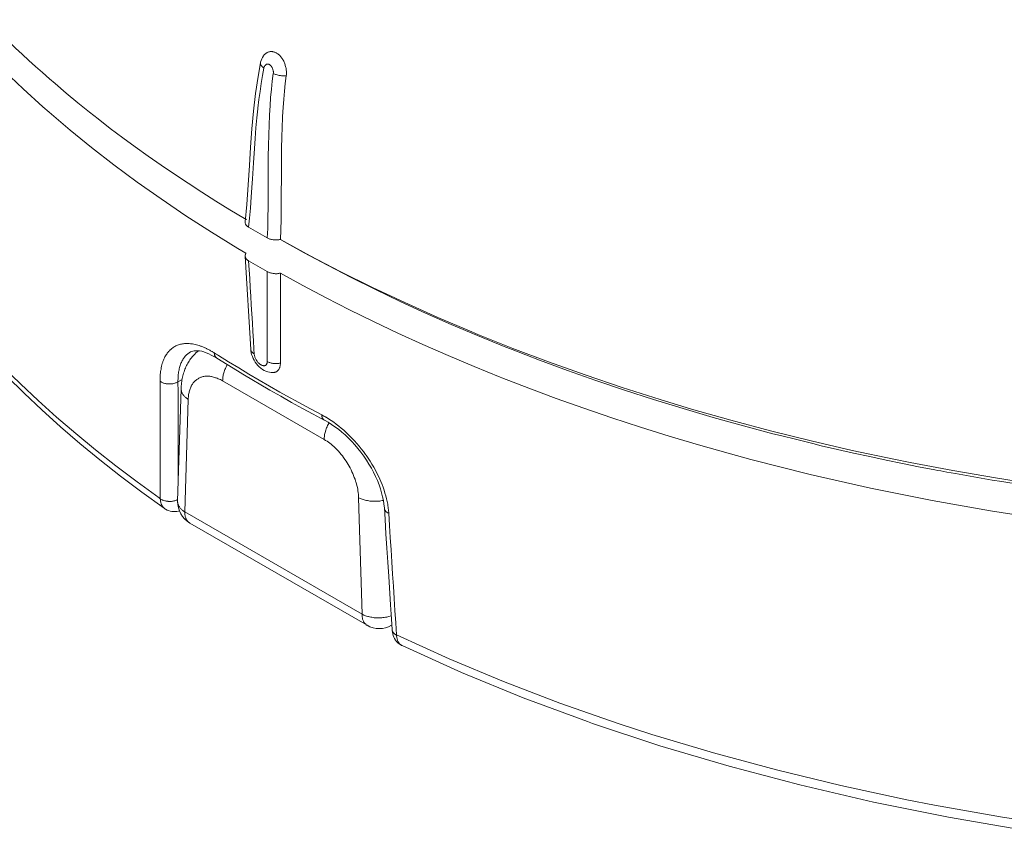
# Model space of a CAD drawing. Units: inches. Extents: x 0.5 to 16.1, y 0.5 to 11.2.
# Drawn here: x 10.9 to 12, y 7.5 to 8.4 of the extents above; entities that cross this region are included whole.
import ezdxf

# ---------------------------------------------------------------- set-up
doc = ezdxf.new("R2010")
doc.units = ezdxf.units.IN
doc.header["$MEASUREMENT"] = 0
doc.layers.add('art', color=7, linetype='Continuous', lineweight=0)

# ---------------------------------------------------------------- blocks, each defined once
blk = doc.blocks.new('Block_9')
at = {"layer": 'art', "color": 18, "lineweight": 20, "true_color": 0x010101}
for p, q in [((11.1726, 8.3527), (11.1726, 8.3527)), ((11.1573, 8.1951), (11.1555, 8.176)), ((11.1565, 8.1787), (11.1569, 8.1785)), ((11.1567, 8.1788), (11.1571, 8.1785)), ((11.1555, 8.1378), (11.1618, 8.0342)), ((11.0944, 8.0311), (11.0944, 8.031)), ((11.1657, 8.0291), (11.1653, 8.0344)), ((11.124, 8.0245), (11.124, 8.0245)), ((11.0809, 7.9981), (11.0856, 8.0008)), ((11.2434, 7.934), (11.1305, 7.9991)), ((11.0844, 7.9904), (11.0806, 7.8653)), ((11.0923, 7.9786), (11.0885, 7.8535)), ((11.2435, 7.9555), (11.2435, 7.9555)), ((11.2855, 7.7398), (11.2816, 7.8693)), ((11.0663, 7.857), (11.0663, 7.857)), ((11.2855, 7.7398), (11.0885, 7.8535)), ((11.291, 7.7274), (11.0941, 7.8411)), ((11.3185, 7.7276), (11.3181, 7.7274)), ((11.3299, 7.7048), (11.3299, 7.7048))]:
    blk.add_line(p, q, dxfattribs=at)
for points in [[(11.1565, 8.141), (11.1476, 8.1463), (11.1182, 8.1644), (11.0898, 8.1828), (11.0622, 8.2014), (11.0356, 8.2202), (11.0098, 8.2392), (10.985, 8.2585), (10.961, 8.278), (10.9378, 8.2977), (10.9307, 8.3039), (10.9088, 8.3238), (10.8877, 8.3438)], [(10.8907, 8.0044), (10.9099, 7.9855), (10.9298, 7.9668), (10.9505, 7.9481), (10.9719, 7.9297), (10.9941, 7.9114), (11.0171, 7.8933), (11.0409, 7.8753), (11.0655, 7.8576), (11.0663, 7.857)], [(11.0613, 7.8682), (11.0599, 7.8692), (11.0356, 7.8868), (11.012, 7.9046), (10.9893, 7.9225), (10.9673, 7.9406), (10.9461, 7.9588), (10.9256, 7.9772), (10.9059, 7.9958), (10.8869, 8.0144)], [(11.3299, 7.7048), (11.3958, 7.6751), (11.4645, 7.6469), (11.536, 7.6204), (11.5416, 7.6184), (11.6162, 7.5936), (11.6931, 7.5707), (11.7718, 7.5499), (11.8535, 7.5309), (11.937, 7.5142), (12.016, 7.5006)], [(10.8684, 8.4007), (10.8752, 8.3938), (10.8821, 8.3869), (10.8863, 8.3827), (10.8934, 8.3759), (10.9006, 8.369), (10.9079, 8.3622), (10.9153, 8.3553), (10.9228, 8.3485), (10.9304, 8.3418), (10.9381, 8.335), (10.9444, 8.3296)], [(11.1765, 8.3613), (11.1759, 8.3604), (11.1748, 8.3588), (11.174, 8.3571), (11.1733, 8.3553), (11.1727, 8.3534), (11.1726, 8.3527)], [(11.1765, 8.3613), (11.177, 8.3619), (11.1775, 8.3624), (11.178, 8.3628), (11.1785, 8.3632), (11.179, 8.3636), (11.1796, 8.364), (11.1801, 8.3642), (11.1807, 8.3645), (11.1813, 8.3647), (11.1819, 8.3649), (11.1825, 8.3651), (11.1832, 8.3652), (11.1832, 8.3652), (11.1839, 8.3652), (11.1845, 8.3652), (11.1851, 8.3652), (11.1858, 8.3652), (11.1865, 8.365), (11.1871, 8.3649), (11.1878, 8.3647), (11.1885, 8.3645), (11.1891, 8.3642), (11.1892, 8.3642), (11.1899, 8.3638), (11.1905, 8.3635), (11.1912, 8.363), (11.1919, 8.3626), (11.1925, 8.3621), (11.1932, 8.3615), (11.1936, 8.3611), (11.1943, 8.3605), (11.1949, 8.3598), (11.1955, 8.359), (11.1961, 8.3583), (11.1967, 8.3575), (11.1972, 8.3566), (11.1974, 8.3564), (11.1979, 8.3555), (11.1984, 8.3545), (11.1988, 8.3536), (11.1993, 8.3526), (11.1997, 8.3515), (11.2, 8.3506), (11.2002, 8.3499), (11.2005, 8.3488), (11.2008, 8.3477), (11.201, 8.3466), (11.2012, 8.3455), (11.2013, 8.3445), (11.2014, 8.3434), (11.2015, 8.3423), (11.2015, 8.3413), (11.2014, 8.3402), (11.2014, 8.3392), (11.2013, 8.3382)], [(11.1726, 8.3527), (11.1699, 8.3375), (11.1671, 8.3185), (11.1649, 8.2991), (11.1631, 8.2793), (11.1616, 8.2591), (11.1603, 8.2384), (11.1589, 8.2171), (11.1573, 8.1951)], [(11.1594, 8.1701), (11.1604, 8.1802), (11.1614, 8.1913), (11.1623, 8.2039), (11.1633, 8.2189), (11.1636, 8.2236), (11.1647, 8.2414), (11.1658, 8.2575), (11.1666, 8.2687), (11.1676, 8.2806), (11.1686, 8.2915), (11.1697, 8.3015), (11.1697, 8.3022), (11.1709, 8.3118), (11.1721, 8.321), (11.1735, 8.3299), (11.1749, 8.3386), (11.1764, 8.3469)], [(11.1726, 8.3527), (11.1725, 8.3523), (11.1725, 8.352), (11.1726, 8.3516), (11.1726, 8.3512), (11.1728, 8.3509), (11.1729, 8.3505), (11.1731, 8.3501), (11.1733, 8.3498), (11.1736, 8.3494), (11.174, 8.3489), (11.1744, 8.3485), (11.1746, 8.3483), (11.1751, 8.3479), (11.1757, 8.3474), (11.1758, 8.3473), (11.1764, 8.3469)], [(11.1764, 8.3469), (11.1765, 8.3473), (11.1767, 8.3478), (11.1768, 8.3483), (11.1771, 8.3488), (11.1773, 8.3492), (11.1776, 8.3496), (11.1778, 8.3499), (11.1781, 8.3502), (11.1784, 8.3505), (11.1787, 8.3507), (11.1791, 8.3509), (11.1794, 8.3511), (11.1795, 8.3511), (11.1799, 8.3512), (11.1803, 8.3513), (11.1806, 8.3513), (11.181, 8.3513), (11.1814, 8.3512), (11.1818, 8.3511), (11.1822, 8.3509), (11.1826, 8.3507), (11.1827, 8.3507), (11.1831, 8.3504), (11.1835, 8.3501), (11.1839, 8.3498), (11.1843, 8.3494), (11.1846, 8.349), (11.185, 8.3485), (11.1853, 8.348), (11.1856, 8.3474), (11.1859, 8.3468), (11.186, 8.3465), (11.1861, 8.3463), (11.1864, 8.3456), (11.1865, 8.3449), (11.1867, 8.3443), (11.1868, 8.3436), (11.1869, 8.3429), (11.1869, 8.3422), (11.1869, 8.3416), (11.1868, 8.341)], [(11.1868, 8.341), (11.1857, 8.3323), (11.1848, 8.3234), (11.1839, 8.3143), (11.1832, 8.3048), (11.1826, 8.295), (11.1826, 8.2941), (11.1821, 8.2838), (11.1817, 8.2728), (11.1815, 8.2607), (11.1813, 8.2485), (11.1812, 8.2321), (11.1812, 8.2269), (11.1812, 8.2086), (11.1811, 8.193), (11.1809, 8.1801), (11.1806, 8.1686), (11.1802, 8.1581)], [(11.2013, 8.3382), (11.2002, 8.3382), (11.1992, 8.3382), (11.1981, 8.3382), (11.197, 8.3383), (11.1959, 8.3384), (11.1947, 8.3385), (11.1936, 8.3387), (11.1933, 8.3388), (11.1922, 8.339), (11.1912, 8.3393), (11.1902, 8.3396), (11.1893, 8.3399), (11.1884, 8.3402), (11.1876, 8.3406), (11.1868, 8.341)], [(11.2013, 8.3382), (11.2002, 8.3299), (11.1993, 8.3212), (11.1985, 8.3122), (11.1978, 8.3029), (11.1972, 8.2931), (11.1971, 8.2916), (11.1966, 8.2813), (11.1963, 8.2702), (11.196, 8.258), (11.1959, 8.2463), (11.1958, 8.2298), (11.1958, 8.2254), (11.1957, 8.2072), (11.1956, 8.1915), (11.1954, 8.1785), (11.1951, 8.1669), (11.1947, 8.1564)], [(10.9444, 8.3296), (10.9569, 8.319), (10.9696, 8.3084), (10.9826, 8.2979), (10.9923, 8.2903), (11.0058, 8.2798), (11.0196, 8.2695), (11.0335, 8.2592), (11.0478, 8.249), (11.0623, 8.2388), (11.077, 8.2288), (11.0921, 8.2188), (11.1073, 8.2088), (11.1229, 8.199), (11.1387, 8.1892), (11.1548, 8.1795), (11.1558, 8.1789)], [(11.1594, 8.1701), (11.1594, 8.1701), (11.1588, 8.1705), (11.1582, 8.1708), (11.1578, 8.1712), (11.1573, 8.1716), (11.157, 8.172), (11.1567, 8.1724), (11.1564, 8.1728), (11.1563, 8.173), (11.156, 8.1734), (11.1558, 8.1738), (11.1557, 8.1743), (11.1556, 8.1747), (11.1555, 8.1752), (11.1555, 8.1756), (11.1555, 8.176)], [(11.1947, 8.1564), (11.1938, 8.1562), (11.1929, 8.1561), (11.1919, 8.1559), (11.191, 8.1559), (11.19, 8.1558), (11.189, 8.1558), (11.188, 8.1559), (11.1871, 8.156), (11.187, 8.156), (11.1866, 8.156), (11.1857, 8.1562), (11.1848, 8.1563), (11.1839, 8.1566), (11.1831, 8.1568), (11.1823, 8.1571), (11.1816, 8.1574), (11.1809, 8.1577), (11.1802, 8.1581)], [(11.1947, 8.1564), (11.2279, 8.1382), (11.262, 8.1205), (11.2969, 8.1031), (11.3328, 8.0862), (11.3696, 8.0697), (11.4074, 8.0536), (11.4141, 8.0508), (11.453, 8.0353), (11.4927, 8.0202), (11.5332, 8.0057), (11.5744, 7.9917), (11.6166, 7.9783), (11.6514, 7.9678), (11.6951, 7.9554), (11.7393, 7.9436), (11.7843, 7.9324), (11.8298, 7.9219), (11.876, 7.9121), (11.8945, 7.9083), (11.9416, 7.8994), (11.9892, 7.8912), (12.0372, 7.8837)], [(11.1958, 8.1557), (11.2212, 8.1415), (11.2471, 8.1276), (11.2735, 8.114), (11.3004, 8.1006), (11.3279, 8.0875), (11.3559, 8.0746), (11.3845, 8.0619), (11.4137, 8.0496), (11.4434, 8.0375), (11.4522, 8.034), (11.4827, 8.0222), (11.5137, 8.0108), (11.5451, 7.9996), (11.5769, 7.9889), (11.6092, 7.9784), (11.642, 7.9683), (11.6753, 7.9586), (11.709, 7.9491), (11.7419, 7.9404)], [(11.1565, 8.141), (11.1564, 8.1408), (11.1562, 8.1405), (11.1561, 8.1402), (11.156, 8.1401), (11.1559, 8.1398), (11.1558, 8.1394), (11.1557, 8.1391), (11.1556, 8.1388), (11.1556, 8.1384), (11.1555, 8.1381), (11.1555, 8.1378)], [(11.1555, 8.1378), (11.1556, 8.1373), (11.1557, 8.1369), (11.1558, 8.1365), (11.156, 8.1361), (11.1562, 8.1356), (11.1565, 8.1352), (11.1566, 8.1349), (11.157, 8.1345), (11.1573, 8.1341), (11.1577, 8.1337), (11.1582, 8.1334), (11.1587, 8.133), (11.1588, 8.1329), (11.1594, 8.1326)], [(11.1653, 8.0344), (11.1648, 8.0442), (11.1642, 8.054), (11.1636, 8.0638), (11.163, 8.0736), (11.1624, 8.0835), (11.1618, 8.0933), (11.1612, 8.1031), (11.1606, 8.1129), (11.16, 8.1227), (11.1594, 8.1326)], [(11.1802, 8.1206), (11.1809, 8.1202), (11.1816, 8.1199), (11.1823, 8.1196), (11.1831, 8.1193), (11.1839, 8.1191), (11.1848, 8.1188), (11.1857, 8.1187), (11.1866, 8.1185), (11.187, 8.1185), (11.1871, 8.1185), (11.188, 8.1184), (11.189, 8.1183), (11.19, 8.1183), (11.191, 8.1183), (11.1919, 8.1184), (11.1929, 8.1185), (11.1938, 8.1187), (11.1947, 8.1189)], [(11.1802, 8.1206), (11.1802, 8.1106), (11.1802, 8.1006), (11.1802, 8.0906), (11.1802, 8.0806), (11.1802, 8.0706), (11.1802, 8.0607), (11.1802, 8.0507), (11.1802, 8.0407), (11.1802, 8.0307), (11.1802, 8.0207)], [(11.7173, 7.9118), (11.6922, 7.9186), (11.6592, 7.928), (11.6267, 7.9377), (11.5946, 7.9477), (11.5629, 7.958), (11.5317, 7.9687), (11.501, 7.9797), (11.4707, 7.9909), (11.4408, 8.0025), (11.439, 8.0032), (11.4098, 8.0151), (11.381, 8.0272), (11.3528, 8.0396), (11.3252, 8.0522), (11.2981, 8.0651), (11.2715, 8.0782), (11.2454, 8.0915), (11.2198, 8.1051), (11.1947, 8.1189)], [(11.1947, 8.1189), (11.1947, 8.1089), (11.1947, 8.0989), (11.1947, 8.0889), (11.1947, 8.0789), (11.1947, 8.0689), (11.1947, 8.0589), (11.1947, 8.0489), (11.1947, 8.0389), (11.1947, 8.0289), (11.1947, 8.0189)], [(12.0545, 7.8437), (11.9837, 7.8546), (11.9188, 7.8661), (11.8504, 7.8799), (11.7832, 7.8952), (11.7173, 7.9118)], [(11.1051, 8.0382), (11.1046, 8.0384), (11.103, 8.0389), (11.1015, 8.0393), (11.1, 8.0396), (11.0986, 8.04), (11.0972, 8.0402), (11.0958, 8.0404), (11.0948, 8.0405), (11.0934, 8.0406), (11.0921, 8.0407), (11.0908, 8.0407), (11.0896, 8.0407), (11.0883, 8.0406), (11.0872, 8.0405), (11.086, 8.0403), (11.0848, 8.0401), (11.0837, 8.0399), (11.0826, 8.0396), (11.0816, 8.0392), (11.0805, 8.0388), (11.0795, 8.0384), (11.0785, 8.038), (11.0776, 8.0374), (11.0766, 8.0369), (11.0757, 8.0363), (11.0748, 8.0356), (11.0739, 8.035), (11.0739, 8.0349), (11.073, 8.0342), (11.0722, 8.0335), (11.0714, 8.0327), (11.0706, 8.0318), (11.0699, 8.0309), (11.0691, 8.03), (11.0684, 8.029), (11.0678, 8.028), (11.0672, 8.0269), (11.0665, 8.0258), (11.0659, 8.0246), (11.0654, 8.0234), (11.0648, 8.0221), (11.0643, 8.0207), (11.064, 8.0198), (11.0635, 8.0184), (11.0631, 8.0169), (11.0627, 8.0154), (11.0624, 8.0138), (11.0621, 8.0122), (11.0618, 8.0105), (11.0617, 8.01), (11.0615, 8.0082), (11.0613, 8.0064), (11.0611, 8.0045), (11.061, 8.0025), (11.061, 8.0005), (11.061, 7.9987)], [(11.0944, 8.031), (11.0936, 8.0306), (11.0929, 8.0301), (11.0921, 8.0295), (11.0914, 8.0289), (11.0907, 8.0283), (11.09, 8.0276), (11.0893, 8.0269), (11.0887, 8.0262), (11.0885, 8.026), (11.0879, 8.0253), (11.0873, 8.0245), (11.0868, 8.0236), (11.0862, 8.0227), (11.0857, 8.0217), (11.0852, 8.0208), (11.0847, 8.0197), (11.0843, 8.0187), (11.0838, 8.0176), (11.0834, 8.0164), (11.083, 8.0152), (11.0827, 8.0139), (11.0824, 8.0126), (11.0821, 8.0113), (11.0818, 8.0098), (11.0817, 8.0093), (11.0815, 8.0078), (11.0813, 8.0063), (11.0812, 8.0047), (11.081, 8.0031), (11.081, 8.0014), (11.0809, 7.9997), (11.0809, 7.9981)], [(11.0944, 8.0311), (11.095, 8.0314), (11.0962, 8.0319), (11.0976, 8.0323), (11.0991, 8.0326), (11.1009, 8.0327), (11.1028, 8.0327), (11.105, 8.0324), (11.1073, 8.032), (11.1098, 8.0313), (11.1124, 8.0304), (11.1152, 8.0293), (11.118, 8.0279), (11.1209, 8.0264), (11.124, 8.0245)], [(11.1131, 8.0349), (11.1126, 8.0351), (11.1118, 8.0355), (11.1111, 8.0358), (11.1107, 8.036), (11.1099, 8.0363), (11.1092, 8.0367), (11.1084, 8.037), (11.1076, 8.0373), (11.1068, 8.0376), (11.1059, 8.0379), (11.1051, 8.0382)], [(11.1213, 8.0303), (11.1208, 8.0306), (11.12, 8.0311), (11.1192, 8.0316), (11.1189, 8.0318), (11.118, 8.0322), (11.1172, 8.0327), (11.1164, 8.0332), (11.1156, 8.0336), (11.1147, 8.034), (11.1139, 8.0345), (11.1131, 8.0349)], [(11.124, 8.0245), (11.1237, 8.0248), (11.1233, 8.0251), (11.123, 8.0254), (11.1227, 8.0258), (11.1224, 8.0262), (11.1221, 8.0266), (11.122, 8.0268), (11.1218, 8.0273), (11.1217, 8.0278), (11.1215, 8.0283), (11.1214, 8.0289), (11.1213, 8.0295), (11.1213, 8.0296), (11.1213, 8.0303)], [(11.1618, 8.0342), (11.1619, 8.0325), (11.1623, 8.0304), (11.1628, 8.0283), (11.1636, 8.0261), (11.1645, 8.024), (11.1655, 8.022), (11.1667, 8.02), (11.1681, 8.0181), (11.1696, 8.0163), (11.1712, 8.0147), (11.173, 8.0132), (11.1748, 8.0119), (11.1767, 8.0108), (11.1786, 8.0099), (11.1806, 8.0092), (11.1825, 8.0087), (11.1845, 8.0084), (11.1864, 8.0084), (11.1868, 8.0084)], [(11.1618, 8.0342), (11.1618, 8.0337), (11.1619, 8.0333), (11.162, 8.0329), (11.1622, 8.0325), (11.1624, 8.032), (11.1627, 8.0316), (11.1629, 8.0314), (11.1632, 8.031), (11.1636, 8.0306), (11.164, 8.0302), (11.1644, 8.0299), (11.1649, 8.0295), (11.1651, 8.0294), (11.1657, 8.0291)], [(11.1802, 8.0207), (11.1801, 8.0203), (11.1801, 8.0198), (11.18, 8.0193), (11.1799, 8.0188), (11.1798, 8.0184), (11.1796, 8.018), (11.1794, 8.0177), (11.1792, 8.0174), (11.179, 8.017), (11.1787, 8.0168), (11.1784, 8.0166), (11.1781, 8.0164), (11.1778, 8.0162), (11.1774, 8.0161), (11.1771, 8.016), (11.1767, 8.016), (11.1762, 8.016), (11.1758, 8.016), (11.1754, 8.0161), (11.1749, 8.0162), (11.1744, 8.0164), (11.1739, 8.0166), (11.1734, 8.0168), (11.1731, 8.017), (11.1726, 8.0173), (11.172, 8.0177), (11.1714, 8.0182), (11.1709, 8.0187), (11.1704, 8.0191), (11.1698, 8.0197), (11.1693, 8.0204), (11.1688, 8.0211), (11.1683, 8.0218), (11.168, 8.0222), (11.1678, 8.0225), (11.1674, 8.0233), (11.167, 8.0241), (11.1667, 8.0248), (11.1664, 8.0255), (11.1662, 8.0263), (11.166, 8.027), (11.1658, 8.0277), (11.1657, 8.0284), (11.1657, 8.0291)], [(11.0967, 8.0257), (11.0958, 8.0247), (11.095, 8.0235), (11.0942, 8.0224), (11.0934, 8.0212), (11.0926, 8.0199), (11.0919, 8.0187), (11.0912, 8.0174), (11.0905, 8.0161), (11.0898, 8.0147), (11.0892, 8.0134), (11.0887, 8.012), (11.0881, 8.0105), (11.0877, 8.0093), (11.0872, 8.0078), (11.0868, 8.0064), (11.0864, 8.0049), (11.086, 8.0033), (11.0857, 8.0017), (11.0854, 8.0001), (11.0851, 7.9985), (11.0849, 7.9969), (11.0847, 7.9952), (11.0846, 7.9935), (11.0845, 7.9917), (11.0844, 7.9904)], [(11.124, 8.0245), (11.1355, 8.0174), (11.147, 8.0102), (11.1529, 8.0067), (11.1647, 7.9996), (11.1712, 7.9958), (11.1831, 7.9888), (11.1951, 7.982), (11.2071, 7.9752), (11.2192, 7.9686), (11.2313, 7.962), (11.2435, 7.9555)], [(11.2407, 7.9613), (11.2344, 7.9647), (11.2227, 7.971), (11.2111, 7.9773), (11.2057, 7.9803), (11.1942, 7.9867), (11.1827, 7.9933), (11.1712, 7.9999), (11.1598, 8.0067), (11.1484, 8.0135), (11.1371, 8.0204), (11.1258, 8.0274)], [(11.1947, 8.0189), (11.1938, 8.0187), (11.1929, 8.0186), (11.192, 8.0184), (11.1911, 8.0184), (11.1901, 8.0183), (11.1892, 8.0183), (11.1882, 8.0184), (11.1873, 8.0185), (11.187, 8.0185), (11.1864, 8.0186), (11.1855, 8.0187), (11.1846, 8.0189), (11.1838, 8.0192), (11.183, 8.0194), (11.1822, 8.0197), (11.1815, 8.02), (11.1808, 8.0204), (11.1802, 8.0207)], [(11.1947, 8.0189), (11.1947, 8.0186), (11.1947, 8.0177), (11.1946, 8.0169), (11.1945, 8.0161), (11.1943, 8.0154), (11.1942, 8.0147), (11.194, 8.0142), (11.1938, 8.0135), (11.1935, 8.0129), (11.1932, 8.0124), (11.1929, 8.0119), (11.1926, 8.0114), (11.1922, 8.011), (11.1919, 8.0106), (11.1914, 8.0102), (11.191, 8.0098), (11.1906, 8.0095), (11.1901, 8.0093), (11.1896, 8.009), (11.1891, 8.0088), (11.1886, 8.0087), (11.188, 8.0085), (11.1874, 8.0085), (11.1868, 8.0084)], [(11.1305, 7.9991), (11.1306, 8.0002), (11.1306, 8.0012), (11.1307, 8.0023), (11.1309, 8.0035), (11.1311, 8.0046), (11.1313, 8.0058), (11.1316, 8.007), (11.1319, 8.008), (11.1322, 8.0093), (11.1327, 8.0105), (11.1331, 8.0118), (11.1336, 8.013), (11.1342, 8.0142), (11.1348, 8.0155), (11.1354, 8.0167), (11.1357, 8.0172)], [(11.061, 7.9987), (11.061, 7.9856), (11.061, 7.9726), (11.0611, 7.9595), (11.0611, 7.9465), (11.0612, 7.9334), (11.0612, 7.9204), (11.0612, 7.9073), (11.0613, 7.8943), (11.0613, 7.8812), (11.0613, 7.8682)], [(11.0809, 7.9981), (11.0803, 7.9978), (11.0796, 7.9974), (11.0789, 7.9971), (11.0781, 7.9968), (11.0774, 7.9965), (11.0765, 7.9963), (11.0762, 7.9962), (11.0754, 7.996), (11.0745, 7.9959), (11.0735, 7.9958), (11.0726, 7.9957), (11.0717, 7.9957), (11.0707, 7.9957), (11.0707, 7.9957), (11.0698, 7.9957), (11.0688, 7.9958), (11.0679, 7.9959), (11.067, 7.9961), (11.0662, 7.9963), (11.0653, 7.9965), (11.065, 7.9967), (11.0642, 7.9969), (11.0635, 7.9972), (11.0628, 7.9976), (11.0621, 7.9979), (11.0615, 7.9983), (11.061, 7.9987)], [(11.0809, 7.9981), (11.081, 7.9871), (11.081, 7.9762), (11.081, 7.9652), (11.0811, 7.9542), (11.0811, 7.9432), (11.0811, 7.9322), (11.0812, 7.9212), (11.0812, 7.9103), (11.0812, 7.8993), (11.0813, 7.8883)], [(11.1305, 7.9991), (11.1305, 7.9991), (11.1293, 7.9998), (11.1281, 8.0005), (11.1268, 8.001), (11.1256, 8.0016), (11.1244, 8.0021), (11.1233, 8.0025), (11.1228, 8.0027), (11.1216, 8.003), (11.1205, 8.0034), (11.1194, 8.0036), (11.1183, 8.0039), (11.1173, 8.004), (11.1162, 8.0042), (11.1155, 8.0042), (11.1145, 8.0043), (11.1135, 8.0043), (11.1125, 8.0043), (11.1115, 8.0043), (11.1106, 8.0042), (11.1097, 8.004), (11.1089, 8.0039), (11.108, 8.0037), (11.1072, 8.0034), (11.1063, 8.0031), (11.1055, 8.0028), (11.1047, 8.0024), (11.104, 8.0021), (11.1032, 8.0016), (11.1025, 8.0012), (11.1018, 8.0007), (11.1011, 8.0001), (11.1004, 7.9996), (11.0998, 7.999), (11.0992, 7.9984), (11.0986, 7.9977), (11.098, 7.997), (11.0975, 7.9962), (11.097, 7.9955), (11.0964, 7.9946), (11.096, 7.9938), (11.0956, 7.9931), (11.0952, 7.9922), (11.0948, 7.9912), (11.0944, 7.9902), (11.094, 7.9892), (11.0937, 7.9881), (11.0934, 7.9869), (11.0933, 7.9864), (11.093, 7.9852), (11.0928, 7.984), (11.0926, 7.9827), (11.0925, 7.9814), (11.0924, 7.9801), (11.0923, 7.9787), (11.0923, 7.9786)], [(11.0923, 7.9786), (11.0919, 7.9789), (11.0911, 7.9794), (11.0903, 7.98), (11.0896, 7.9806), (11.0889, 7.9812), (11.0884, 7.9816), (11.0878, 7.9822), (11.0873, 7.9828), (11.0868, 7.9835), (11.0864, 7.9841), (11.0864, 7.9841), (11.086, 7.9847), (11.0856, 7.9853), (11.0853, 7.986), (11.0851, 7.9866), (11.0849, 7.9872), (11.0849, 7.9873), (11.0847, 7.9879), (11.0846, 7.9886), (11.0845, 7.9892), (11.0844, 7.9898), (11.0844, 7.9904)], [(11.2435, 7.9555), (11.2432, 7.9557), (11.2429, 7.956), (11.2426, 7.9562), (11.2423, 7.9566), (11.242, 7.9569), (11.2417, 7.9573), (11.2415, 7.9577), (11.2413, 7.9582), (11.2411, 7.9587), (11.241, 7.9592), (11.2409, 7.9597), (11.2408, 7.9604), (11.2408, 7.9607), (11.2407, 7.9613)], [(11.2434, 7.934), (11.2434, 7.935), (11.2435, 7.9361), (11.2436, 7.9372), (11.2437, 7.9383), (11.2439, 7.9394), (11.2442, 7.9406), (11.2445, 7.9418), (11.2448, 7.943), (11.2448, 7.9432), (11.2452, 7.9444), (11.2457, 7.9457), (11.2461, 7.9469), (11.2467, 7.9482), (11.2472, 7.9494), (11.2478, 7.9506), (11.2485, 7.9519), (11.2489, 7.9527)], [(11.2435, 7.9555), (11.2443, 7.9551), (11.2479, 7.9531), (11.2516, 7.9507), (11.2553, 7.9481), (11.2591, 7.9453), (11.2628, 7.9423), (11.2666, 7.939), (11.2703, 7.9355), (11.2739, 7.9318), (11.2774, 7.9279), (11.2808, 7.9239), (11.2841, 7.9198), (11.2873, 7.9155), (11.2903, 7.9111), (11.2931, 7.9066), (11.2958, 7.9021), (11.2982, 7.8975), (11.3005, 7.8929), (11.3025, 7.8883), (11.3043, 7.8837), (11.3059, 7.8792), (11.3072, 7.8747), (11.3083, 7.8704), (11.3091, 7.8661), (11.3098, 7.862), (11.3102, 7.8581)], [(11.3139, 7.862), (11.3133, 7.865), (11.3126, 7.8681), (11.3118, 7.8712), (11.3109, 7.8744), (11.3099, 7.8776), (11.3088, 7.8808), (11.3076, 7.884), (11.3062, 7.8873), (11.3051, 7.8899), (11.3036, 7.8932), (11.3019, 7.8966), (11.3002, 7.8999), (11.2984, 7.9032), (11.2964, 7.9065), (11.2944, 7.9098), (11.2922, 7.9131), (11.29, 7.9164), (11.2894, 7.9171), (11.2893, 7.9173), (11.287, 7.9205), (11.2845, 7.9236), (11.2821, 7.9267), (11.2795, 7.9297), (11.2769, 7.9326), (11.2742, 7.9354), (11.2715, 7.9382), (11.2687, 7.9409), (11.2679, 7.9417), (11.2651, 7.9442), (11.2623, 7.9466), (11.2595, 7.9489), (11.2567, 7.9511), (11.2539, 7.9531), (11.2511, 7.9551), (11.2483, 7.9569), (11.2455, 7.9587)], [(11.2816, 7.8693), (11.2815, 7.8711), (11.2814, 7.873), (11.2812, 7.8749), (11.2809, 7.8768), (11.2806, 7.8787), (11.2802, 7.8807), (11.2797, 7.8828), (11.2792, 7.8848), (11.2785, 7.8869), (11.2783, 7.8876), (11.2776, 7.8897), (11.2768, 7.8919), (11.276, 7.894), (11.2751, 7.8961), (11.2742, 7.8982), (11.2732, 7.9003), (11.2721, 7.9024), (11.271, 7.9045), (11.27, 7.9062), (11.2689, 7.908), (11.2676, 7.91), (11.2663, 7.9119), (11.265, 7.9138), (11.2636, 7.9157), (11.2622, 7.9174), (11.2607, 7.9192), (11.2592, 7.9209), (11.2577, 7.9225), (11.2571, 7.9231), (11.2556, 7.9246), (11.2541, 7.9261), (11.2525, 7.9274), (11.251, 7.9287), (11.2495, 7.9299), (11.248, 7.931), (11.2465, 7.9321), (11.2449, 7.933), (11.2434, 7.934)], [(11.7419, 7.9404), (11.7504, 7.9383), (11.7683, 7.9338), (11.7862, 7.9294), (11.7956, 7.9271), (11.8135, 7.9229), (11.8315, 7.9189), (11.8496, 7.9149), (11.8676, 7.9111), (11.8857, 7.9073), (11.9037, 7.9037), (11.9219, 7.9002)], [(11.9349, 7.8978), (11.9447, 7.896), (11.9651, 7.8924), (11.9855, 7.8889), (11.9961, 7.8872), (12.0165, 7.8839), (12.0369, 7.8808), (12.0574, 7.8778), (12.0779, 7.8749), (12.0984, 7.8722), (12.119, 7.8697), (12.1395, 7.8672)], [(11.0613, 7.8682), (11.0614, 7.868), (11.0614, 7.867), (11.0615, 7.8661), (11.0616, 7.8653), (11.0618, 7.8644), (11.0619, 7.8637), (11.0622, 7.8629), (11.0624, 7.8622), (11.0627, 7.8616), (11.0629, 7.8611), (11.0632, 7.8605), (11.0636, 7.8599), (11.064, 7.8593), (11.0644, 7.8588), (11.0649, 7.8583), (11.0653, 7.8578), (11.0658, 7.8574), (11.0663, 7.857)], [(11.079, 7.8665), (11.0782, 7.8662), (11.0774, 7.8659), (11.0765, 7.8657), (11.0756, 7.8655), (11.0748, 7.8654), (11.0738, 7.8652), (11.0729, 7.8652), (11.072, 7.8651), (11.071, 7.8652), (11.0701, 7.8652), (11.0696, 7.8653), (11.0688, 7.8654), (11.0679, 7.8655), (11.067, 7.8657), (11.0662, 7.8659), (11.0654, 7.8661), (11.0646, 7.8664), (11.0639, 7.8667), (11.0632, 7.867), (11.0625, 7.8674), (11.0619, 7.8678), (11.0613, 7.8682)], [(11.0806, 7.8672), (11.0805, 7.8671), (11.0803, 7.867), (11.0802, 7.867), (11.08, 7.8669), (11.0798, 7.8668), (11.0797, 7.8667), (11.0795, 7.8667), (11.0793, 7.8666), (11.0792, 7.8665), (11.079, 7.8665)], [(11.0885, 7.8535), (11.0881, 7.8537), (11.0872, 7.8543), (11.0865, 7.8549), (11.0857, 7.8554), (11.0851, 7.856), (11.0846, 7.8565), (11.084, 7.8571), (11.0835, 7.8577), (11.083, 7.8583), (11.0825, 7.859), (11.0825, 7.859), (11.0821, 7.8596), (11.0818, 7.8602), (11.0815, 7.8609), (11.0812, 7.8615), (11.081, 7.8621), (11.081, 7.8622), (11.0808, 7.8628), (11.0807, 7.8635), (11.0806, 7.8641), (11.0806, 7.8647), (11.0806, 7.8653)], [(11.2816, 7.8693), (11.2825, 7.8688), (11.2835, 7.8684), (11.2845, 7.8679), (11.2856, 7.8675), (11.2867, 7.8672), (11.2878, 7.8668), (11.289, 7.8665), (11.2902, 7.8662), (11.2915, 7.866), (11.2928, 7.8658), (11.2942, 7.8656), (11.2944, 7.8656), (11.2959, 7.8654), (11.2973, 7.8653), (11.298, 7.8653), (11.2994, 7.8653), (11.3008, 7.8653), (11.3022, 7.8653), (11.3036, 7.8654), (11.305, 7.8656), (11.3064, 7.8657), (11.3078, 7.866), (11.3091, 7.8662)], [(11.0663, 7.857), (11.0672, 7.8564), (11.0688, 7.8556), (11.0705, 7.8549), (11.0722, 7.8543), (11.074, 7.854), (11.0759, 7.8538), (11.0778, 7.8538), (11.0797, 7.854), (11.0817, 7.8544), (11.0825, 7.8546)], [(11.0937, 7.8413), (11.0932, 7.8417), (11.0928, 7.842), (11.0923, 7.8425), (11.0918, 7.8429), (11.0915, 7.8433), (11.0911, 7.8438), (11.0907, 7.8444), (11.0904, 7.845), (11.0901, 7.8456), (11.0898, 7.8461), (11.0896, 7.8468), (11.0893, 7.8475), (11.0891, 7.8483), (11.0889, 7.8491), (11.0888, 7.8495), (11.0887, 7.8504), (11.0886, 7.8513), (11.0885, 7.8523), (11.0885, 7.8532), (11.0885, 7.8535)], [(11.3102, 7.8581), (11.311, 7.8449), (11.312, 7.8291), (11.313, 7.8133), (11.314, 7.7975), (11.315, 7.7818), (11.317, 7.7502)], [(11.3102, 7.8575), (11.3102, 7.8571), (11.3103, 7.8567), (11.3105, 7.8563), (11.3106, 7.8558), (11.3109, 7.8554), (11.3111, 7.855), (11.3114, 7.8546), (11.3116, 7.8544), (11.3119, 7.854), (11.3123, 7.8536), (11.3128, 7.8533), (11.3133, 7.8529), (11.3138, 7.8526), (11.3144, 7.8523), (11.3151, 7.852)], [(11.3151, 7.852), (11.3151, 7.8524), (11.315, 7.8534), (11.3149, 7.8544), (11.3148, 7.855), (11.3147, 7.856), (11.3146, 7.857), (11.3145, 7.858), (11.3144, 7.859), (11.3142, 7.86), (11.314, 7.861), (11.3139, 7.862)], [(11.3237, 7.7167), (11.3229, 7.7302), (11.322, 7.7438), (11.3211, 7.7573), (11.3203, 7.7708), (11.3194, 7.7843), (11.3186, 7.7979), (11.3177, 7.8114), (11.3168, 7.8249), (11.316, 7.8384), (11.3151, 7.852)], [(12.0738, 7.5026), (11.997, 7.5141), (11.9213, 7.5274), (11.8907, 7.5334), (11.8174, 7.5492), (11.7457, 7.5666), (11.6757, 7.5856), (11.6074, 7.6062), (11.57, 7.6183), (11.5052, 7.641), (11.4426, 7.665), (11.3821, 7.6902), (11.3237, 7.7167)], [(11.317, 7.7502), (11.318, 7.7345), (11.3188, 7.7223)], [(11.3178, 7.7379), (11.3166, 7.7376), (11.3153, 7.7372), (11.3141, 7.7369), (11.3128, 7.7366), (11.3114, 7.7364), (11.3101, 7.7362), (11.3087, 7.736), (11.3073, 7.7359), (11.3059, 7.7358), (11.3045, 7.7357), (11.3031, 7.7357), (11.3017, 7.7358), (11.3009, 7.7358), (11.3004, 7.7358), (11.299, 7.7359), (11.2977, 7.7361), (11.2964, 7.7363), (11.2951, 7.7365), (11.2938, 7.7368), (11.2925, 7.7371), (11.2917, 7.7373), (11.2905, 7.7376), (11.2894, 7.738), (11.2883, 7.7384), (11.2873, 7.7388), (11.2864, 7.7393), (11.2855, 7.7398)], [(11.291, 7.7274), (11.2905, 7.7277), (11.29, 7.7281), (11.2896, 7.7285), (11.2891, 7.7289), (11.2887, 7.7294), (11.2883, 7.7299), (11.2879, 7.7304), (11.2875, 7.731), (11.2872, 7.7316), (11.2869, 7.7322), (11.2866, 7.7328), (11.2864, 7.7336), (11.2861, 7.7343), (11.2859, 7.7351), (11.2858, 7.7357), (11.2857, 7.7366), (11.2856, 7.7375), (11.2855, 7.7384), (11.2855, 7.7394), (11.2855, 7.7398)], [(11.3188, 7.7223), (11.3188, 7.7219), (11.3191, 7.7199), (11.3195, 7.718), (11.32, 7.7161), (11.3207, 7.7143), (11.3216, 7.7126), (11.3226, 7.711), (11.3238, 7.7095), (11.3251, 7.7081), (11.3265, 7.7069), (11.328, 7.7059), (11.3295, 7.705), (11.3299, 7.7048)], [(11.3188, 7.7223), (11.3189, 7.7219), (11.3189, 7.7214), (11.3191, 7.721), (11.3193, 7.7206), (11.3195, 7.7202), (11.3197, 7.7197), (11.3201, 7.7193), (11.3202, 7.7191), (11.3206, 7.7187), (11.321, 7.7184), (11.3214, 7.718), (11.3219, 7.7177), (11.3225, 7.7173), (11.3231, 7.717), (11.3237, 7.7167)], [(11.3299, 7.7048), (11.3294, 7.7051), (11.3289, 7.7054), (11.3284, 7.7057), (11.3279, 7.7061), (11.3275, 7.7065), (11.3274, 7.7066), (11.327, 7.707), (11.3266, 7.7075), (11.3262, 7.7081), (11.3259, 7.7086), (11.3256, 7.7092), (11.3252, 7.7099), (11.3249, 7.7106), (11.3247, 7.7113), (11.3244, 7.7121), (11.3243, 7.7126), (11.3241, 7.7135), (11.324, 7.7144), (11.3238, 7.7153), (11.3238, 7.7163), (11.3237, 7.7167)]]:
    blk.add_lwpolyline(points, dxfattribs=at)
for points in [[(11.1594, 8.1701), (11.1663, 8.166), (11.1732, 8.162), (11.1802, 8.1581)], [(11.1594, 8.1326), (11.1663, 8.1285), (11.1732, 8.1245), (11.1802, 8.1206)], [(11.1037, 8.0326), (11.1018, 8.0311), (11.0999, 8.0293), (11.0982, 8.0275)], [(11.1213, 8.0303), (11.1228, 8.0293), (11.1243, 8.0284), (11.1258, 8.0274)], [(11.0982, 8.0275), (11.0977, 8.0269), (11.0972, 8.0263), (11.0967, 8.0257)], [(11.2452, 7.9588), (11.2437, 7.9597), (11.2422, 7.9605), (11.2407, 7.9613)], [(11.2455, 7.9587), (11.2454, 7.9587), (11.2453, 7.9588), (11.2452, 7.9588)], [(11.9219, 7.9002), (11.9262, 7.8994), (11.9306, 7.8986), (11.9349, 7.8978)], [(11.0806, 7.8653), (11.0803, 7.8554), (11.0855, 7.8461), (11.0941, 7.8411)], [(11.0937, 7.8413), (11.0938, 7.8412), (11.094, 7.8412), (11.0941, 7.8411)], [(11.291, 7.7274), (11.2994, 7.7226), (11.3097, 7.7226), (11.3181, 7.7274)], [(11.3181, 7.7274), (11.3182, 7.7275), (11.3183, 7.7275), (11.3185, 7.7276)]]:
    blk.add_open_spline(points, degree=3, dxfattribs=at)

msp = doc.modelspace()

# ---------------------------------------------------------------- block references
at = {"layer": 'art'}
msp.add_blockref('Block_9', (0, 0), dxfattribs=at)

doc.saveas('drawing.dxf')
